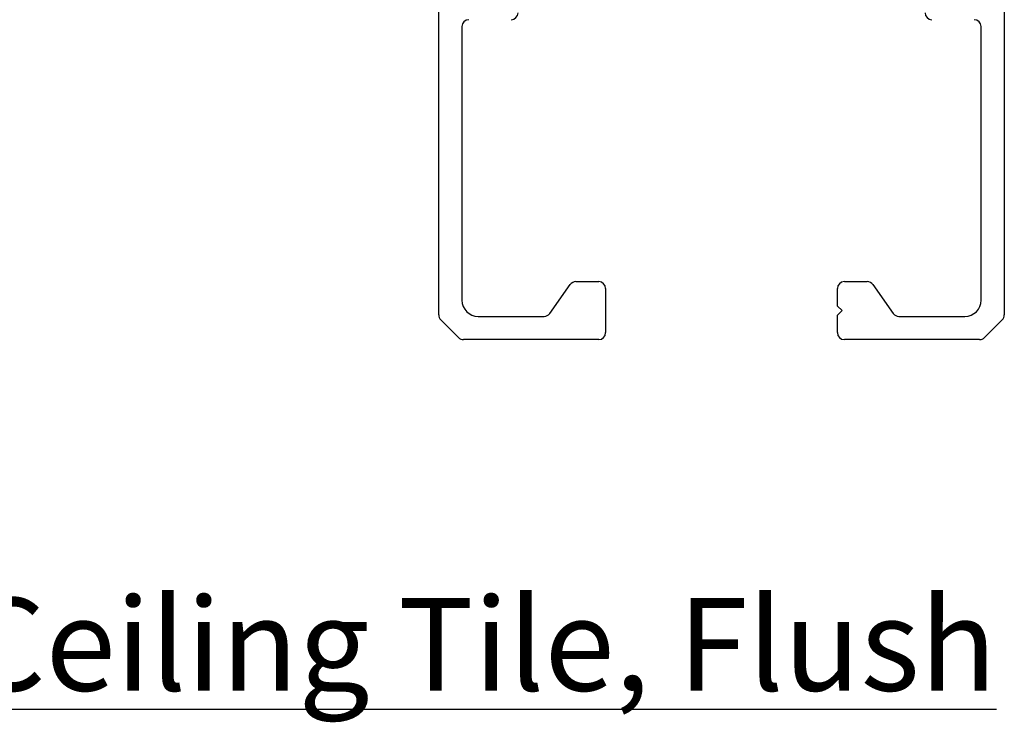
# Model space of a CAD drawing. Extents: x 0 to 17, y 0 to 11.
# Drawn here: x 2.2 to 4.3, y 5.9 to 7.4 of the extents above; entities that cross this region are included whole.
import ezdxf

# ---------------------------------------------------------------- set-up
doc = ezdxf.new("R2010")
doc.units = 0
doc.header["$LTSCALE"] = 0.4
doc.header["$MEASUREMENT"] = 0
doc.layers.get('0').update_dxf_attribs({"linetype": 'CONTINUOUS'})
doc.layers.add('OBJECT', color=7, linetype='CONTINUOUS')
doc.styles.get("Standard").update_dxf_attribs({"font": 'arial.ttf'})

msp = doc.modelspace()

# ---------------------------------------------------------------- linework, layer by layer
at = {"layer": 'OBJECT'}
for p, q in [((3.0667, 6.7608), (3.0667, 7.4326)), ((4.2867, 7.4326), (4.2867, 6.7608)), ((3.1167, 7.3826), (3.1167, 6.7926)), ((4.2367, 6.7926), (4.2367, 7.3826)), ((3.3062, 6.7639), (3.3502, 6.8263)), ((3.3625, 6.8326), (3.4117, 6.8326)), ((3.9417, 6.8326), (3.9909, 6.8326)), ((4.0032, 6.8263), (4.0472, 6.7639)), ((3.4267, 6.8176), (3.4267, 6.7226)), ((3.9267, 6.7801), (3.9267, 6.8176)), ((3.9367, 6.7701), (3.9267, 6.7801)), ((3.1517, 6.7576), (3.2939, 6.7576)), ((3.9267, 6.7601), (3.9367, 6.7701)), ((3.9267, 6.7226), (3.9267, 6.7601)), ((4.0595, 6.7576), (4.2017, 6.7576)), ((3.1093, 6.712), (3.0711, 6.7502)), ((4.2823, 6.7502), (4.2441, 6.712)), ((3.4117, 6.7076), (3.1199, 6.7076)), ((4.2335, 6.7076), (3.9417, 6.7076))]:
    msp.add_line(p, q, dxfattribs=at)
for centre, radius, start, end in [((3.1317, 7.3826), 0.015, 90, 180), ((3.2227, 7.4126), 0.015, 270, 0), ((4.1307, 7.4126), 0.015, 180, 270), ((4.2217, 7.3826), 0.015, 360, 90), ((3.3625, 6.8176), 0.015, 90, 144.7524), ((3.4117, 6.8176), 0.015, 360, 90), ((3.9417, 6.8176), 0.015, 90, 180), ((3.9909, 6.8176), 0.015, 35.2476, 90), ((3.1517, 6.7926), 0.035, 180, 270), ((4.2017, 6.7926), 0.035, 270, 360), ((3.0817, 6.7608), 0.015, 180, 225), ((3.2939, 6.7726), 0.015, 270, 324.7524), ((4.0595, 6.7726), 0.015, 215.2476, 270), ((4.2717, 6.7608), 0.015, 315, 0), ((3.1199, 6.7226), 0.015, 225, 270), ((3.4117, 6.7226), 0.015, 270, 0), ((3.9417, 6.7226), 0.015, 180, 270), ((4.2335, 6.7226), 0.015, 270, 315)]:
    msp.add_arc(centre, radius, start, end, dxfattribs=at)

# ---------------------------------------------------------------- texts
at = {"insert": (0.6715, 6.1504), "char_height": 0.2, "attachment_point": 1}
msp.add_mtext_dynamic_manual_height_columns('{\\LAcoustical Ceiling Tile, Flush}', width=6.886457, gutter_width=1, heights=[0], dxfattribs=at)

doc.saveas('drawing.dxf')
